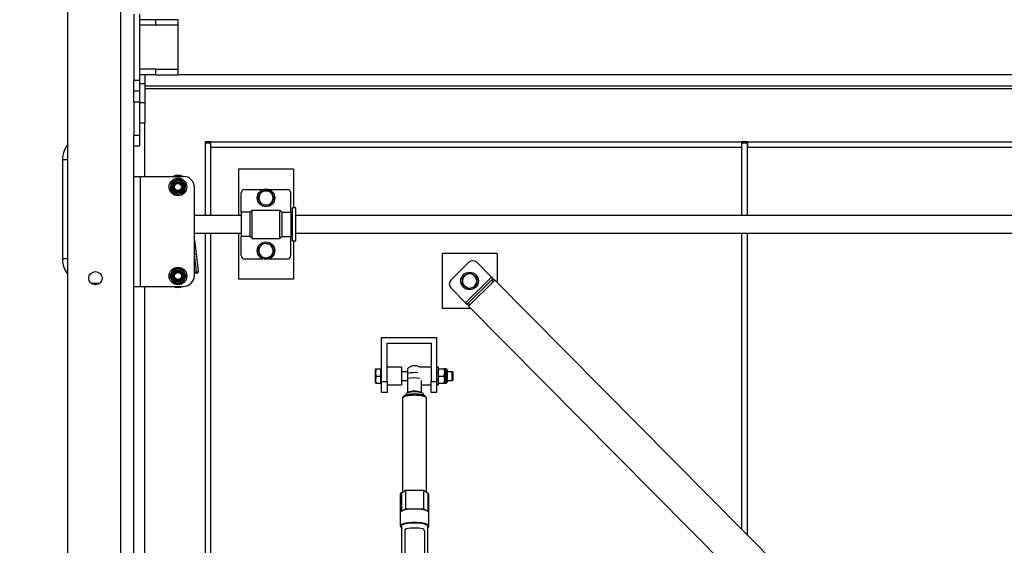
# Model space of a CAD drawing. Units: millimetres. Extents: x -3250 to 6001, y -3053 to 3481.
# Drawn here: x -127 to 767, y 1560 to 2037 of the extents above; entities that cross this region are included whole.
import ezdxf

# ---------------------------------------------------------------- set-up
doc = ezdxf.new("R2010")
doc.units = ezdxf.units.MM
doc.header["$PDSIZE"] = -1
doc.layers.add('Maatvoering', color=1, linetype='Continuous')
doc.styles.add('Storax', font='Arial.ttf')
doc.dimstyles.new('Storax', dxfattribs={"dimscale": 0, "dimtxt": 2, "dimasz": 2.75, "dimexe": 1, "dimexo": 4, "dimgap": 1, "dimtad": 1, "dimdec": 0, "dimdsep": 46, "dimtxsty": 'Storax', "dimcen": 1, "dimadec": 0, "dimazin": 0, "dimtfac": 0.7, "dimtdec": 0, "dimtofl": 0, "dimtmove": 0, "dimatfit": 3, "dimfxl": 1, "dimtolj": 1, "dimarcsym": 0})

# ---------------------------------------------------------------- blocks, each defined once
blk = doc.blocks.new('*D51')
at = {"layer": 'Defpoints', "color": 0, "transparency": 16777216}
for p in [(-491.2, 2892.33), (-83.6, 2892.33), (-83.6, 1132.33)]:
    blk.add_point(p, dxfattribs=at)
at = {"layer": 'Maatvoering', "color": 0, "lineweight": -2, "transparency": 16777216}
for p, q in [((-163.6, 2892.33), (-511.2, 2892.33)), ((-491.2, 1187.33), (-491.2, 2837.33)), ((-163.6, 1132.33), (-511.2, 1132.33))]:
    blk.add_line(p, q, dxfattribs=at)
at = {"layer": 'Maatvoering', "color": 0, "transparency": 16777216}
for points in [[(-500.37, 2837.33), (-482.03, 2837.33), (-491.2, 2892.33)], [(-500.37, 1187.33), (-482.03, 1187.33), (-491.2, 1132.33)]]:
    blk.add_solid(points, dxfattribs=at)
at = {"layer": 'Maatvoering', "color": 0, "transparency": 16777216, "insert": (-567.2, 2012.33), "char_height": 40, "attachment_point": 2, "rotation": 90, "style": 'Storax'}
blk.add_mtext('\\A1;{\\L\\OB} + 120', dxfattribs=at)
blk = doc.blocks.new('*D80')
at = {"layer": 'Defpoints', "color": 0, "transparency": 16777216}
for p in [(-23.6, 2832.33), (-345.78, 1192.33), (-23.6, 1192.33)]:
    blk.add_point(p, dxfattribs=at)
at = {"layer": 'Maatvoering', "color": 0, "lineweight": -2, "transparency": 16777216}
for p, q in [((-103.6, 2832.33), (-365.78, 2832.33)), ((-345.78, 2777.33), (-345.78, 1247.33)), ((-103.6, 1192.33), (-365.78, 1192.33))]:
    blk.add_line(p, q, dxfattribs=at)
at = {"layer": 'Maatvoering', "color": 0, "transparency": 16777216}
for points in [[(-354.94, 2777.33), (-336.61, 2777.33), (-345.78, 2832.33)], [(-354.94, 1247.33), (-336.61, 1247.33), (-345.78, 1192.33)]]:
    blk.add_solid(points, dxfattribs=at)
at = {"layer": 'Maatvoering', "color": 0, "transparency": 16777216, "insert": (-393.78, 2012.33), "char_height": 40, "attachment_point": 5, "rotation": 90, "style": 'Storax'}
blk.add_mtext('\\A1;{\\L\\OB}', dxfattribs=at)

msp = doc.modelspace()

# ---------------------------------------------------------------- linework, layer by layer
at = {"color": 7, "linetype": 'Continuous', "lineweight": 25}
for p, q in [((-83.6, 1132.33), (-83.6, 2892.33)), ((-35.6, 1180.33), (-35.6, 2844.33)), ((-23.6, 2042.33), (-23.6, 1982.33)), ((-18.6, 2042.33), (-18.6, 1982.33)), ((-3.6, 2037.33), (-18.6, 2037.33)), ((-3.6, 2032.33), (-18.6, 2032.33)), ((-3.6, 2032.33), (-3.6, 2037.33)), ((16.4, 2037.33), (-3.6, 2037.33)), ((16.4, 2032.33), (-3.6, 2032.33)), ((16.4, 2037.33), (16.4, 2032.33)), ((16.4, 2032.33), (16.4, 1992.33)), ((-3.6, 1992.33), (-18.6, 1992.33)), ((-3.6, 1987.33), (-18.6, 1987.33)), ((-13.6, 1987.33), (-13.6, 1978.99)), ((-3.6, 1987.33), (-3.6, 1992.33)), ((-3.6, 1992.33), (16.4, 1992.33)), ((-3.6, 1987.33), (16.4, 1987.33)), ((16.4, 1992.33), (16.4, 1987.33)), ((3046.4, 1987.33), (16.4, 1987.33)), ((-23.6, 1982.33), (-18.6, 1982.33)), ((-23.6, 1972.33), (-23.6, 1982.33)), ((-18.6, 1982.33), (-18.6, 1972.33)), ((-13.6, 1978.99), (-13.6, 1961.67)), ((-13.6, 1977.33), (3076.4, 1977.33)), ((-18.6, 1972.33), (-23.6, 1972.33)), ((-23.6, 1962.33), (-23.6, 1972.33)), ((-18.6, 1972.33), (-18.6, 1962.33)), ((-13.6, 1974.83), (3076.4, 1974.83)), ((-18.6, 1962.33), (-23.6, 1962.33)), ((-23.6, 1962.33), (-23.6, 1932.33)), ((-18.6, 1962.33), (-18.6, 1932.33)), ((-13.6, 1961.67), (-13.6, 1943.17)), ((-13.6, 1943.17), (-18.6, 1943.17)), ((-13.6, 1894.83), (-13.6, 1943.17)), ((-23.6, 1932.33), (-18.6, 1932.33)), ((-23.6, 1922.33), (-23.6, 1932.33)), ((-18.6, 1932.33), (-18.6, 1922.33)), ((41.4, 1925.08), (41.4, 1926.33)), ((46.4, 1926.33), (41.4, 1926.33)), ((46.4, 1925.08), (41.4, 1925.08)), ((41.4, 1859.33), (41.4, 1925.08)), ((46.4, 1926.33), (528.65, 1926.33)), ((46.4, 1921.33), (46.4, 1926.33)), ((46.4, 1859.33), (46.4, 1925.08)), ((528.65, 1921.33), (528.65, 1926.33)), ((534.15, 1926.33), (528.65, 1926.33)), ((533.9, 1925.08), (528.9, 1925.08)), ((528.9, 1859.33), (528.9, 1925.08)), ((533.9, 1859.33), (533.9, 1925.08)), ((534.15, 1926.33), (928.65, 1926.33)), ((534.15, 1921.33), (534.15, 1926.33)), ((-18.6, 1922.33), (-23.6, 1922.33)), ((-23.6, 1894.83), (-23.6, 1922.33)), ((46.4, 1921.33), (528.65, 1921.33)), ((528.9, 1921.33), (528.65, 1921.33)), ((534.15, 1921.33), (533.9, 1921.33)), ((534.15, 1921.33), (928.65, 1921.33)), ((-88.6, 1909.83), (-88.6, 1819.83)), ((121.4, 1901.33), (71.4, 1901.33)), ((71.4, 1901.33), (71.4, 1859.33)), ((121.4, 1901.33), (121.4, 1866.33)), ((-23.6, 1794.83), (-23.6, 1894.83)), ((-23.6, 1894.83), (-17.6, 1894.83)), ((-17.6, 1794.83), (-17.6, 1894.83)), ((-17.6, 1894.83), (21.4, 1894.83)), ((10.51, 1889.98), (9.97, 1886.26)), ((14, 1891.37), (10.51, 1889.98)), ((23.37, 1888.1), (20.43, 1890.43)), ((9.43, 1882.55), (12.37, 1880.22)), ((18.8, 1879.29), (22.29, 1880.67)), ((22.29, 1880.67), (22.83, 1884.39)), ((31.4, 1804.83), (31.4, 1884.83)), ((73.9, 1862.33), (73.9, 1879.83)), ((76.9, 1882.83), (93.62, 1882.83)), ((92.65, 1881.83), (96.4, 1881.83)), ((99.18, 1882.83), (115.9, 1882.83)), ((100.15, 1881.83), (102.03, 1878.58)), ((118.9, 1862.33), (118.9, 1879.83)), ((88.89, 1875.33), (90.77, 1878.58)), ((92.65, 1868.83), (90.77, 1872.08)), ((103.91, 1875.33), (102.03, 1872.08)), ((81.9, 1862.33), (73.9, 1862.33)), ((73.9, 1862.33), (73.9, 1840.33)), ((81.9, 1862.33), (83.9, 1864.33)), ((81.9, 1840.33), (81.9, 1862.33)), ((83.9, 1838.33), (83.9, 1864.33)), ((83.9, 1864.33), (108.9, 1864.33)), ((100.15, 1868.83), (96.4, 1868.83)), ((108.9, 1838.33), (108.9, 1864.33)), ((108.9, 1864.33), (110.9, 1862.33)), ((110.9, 1862.33), (110.9, 1840.33)), ((110.9, 1862.33), (118.9, 1862.33)), ((118.9, 1862.33), (118.9, 1840.33)), ((123.4, 1866.33), (120.4, 1866.33)), ((120.4, 1836.33), (120.4, 1866.33)), ((123.4, 1836.33), (123.4, 1866.33)), ((73.9, 1859.33), (31.4, 1859.33)), ((120.4, 1859.33), (118.9, 1859.33)), ((1630.4, 1859.33), (123.4, 1859.33)), ((31.4, 1843.33), (73.9, 1843.33)), ((41.4, 1252.08), (41.4, 1843.33)), ((46.4, 1252.08), (46.4, 1843.33)), ((71.4, 1843.33), (71.4, 1801.33)), ((118.9, 1843.33), (120.4, 1843.33)), ((123.4, 1843.33), (1511.4, 1843.33)), ((528.9, 1574), (528.9, 1843.33)), ((533.9, 1568.96), (533.9, 1843.33)), ((31.4, 1836.94), (32.34, 1829.3)), ((81.9, 1840.33), (73.9, 1840.33)), ((73.9, 1822.83), (73.9, 1840.33)), ((81.9, 1840.33), (83.9, 1838.33)), ((83.9, 1838.33), (108.9, 1838.33)), ((93.94, 1834.42), (97.62, 1833.71)), ((108.9, 1838.33), (110.9, 1840.33)), ((110.9, 1840.33), (118.9, 1840.33)), ((118.9, 1822.83), (118.9, 1840.33)), ((120.4, 1836.33), (123.4, 1836.33)), ((121.4, 1836.33), (121.4, 1801.33)), ((32.34, 1829.3), (32.88, 1824.9)), ((89.03, 1828.74), (91.48, 1831.58)), ((91.49, 1821.65), (90.26, 1825.2)), ((101.31, 1833), (102.54, 1829.46)), ((103.77, 1825.91), (101.32, 1823.07)), ((32.88, 1824.9), (34.86, 1808.75)), ((76.9, 1819.83), (93.62, 1819.83)), ((98.86, 1820.24), (95.17, 1820.94)), ((99.18, 1819.83), (115.9, 1819.83)), ((306.4, 1824.83), (256.4, 1824.83)), ((256.4, 1824.83), (256.4, 1774.83)), ((264.43, 1800.61), (280.77, 1816.8)), ((287.84, 1816.77), (301.21, 1803.27)), ((306.4, 1824.83), (306.4, 1798.54)), ((12.47, 1810.72), (10.68, 1807.42)), ((19.97, 1810.93), (16.22, 1810.82)), ((21.94, 1807.73), (19.97, 1810.93)), ((33.4, 1806.83), (33.37, 1807.79)), ((34.86, 1808.75), (34.89, 1808.51)), ((281.82, 1807.32), (284.96, 1805.26)), ((10.86, 1800.92), (12.83, 1797.73)), ((20.33, 1797.93), (22.12, 1801.23)), ((33.4, 1806.83), (31.4, 1806.83)), ((121.4, 1801.33), (71.4, 1801.33)), ((274.7, 1796.44), (274.91, 1800.19)), ((275.12, 1803.94), (278.47, 1805.63)), ((277.77, 1780.04), (301.21, 1803.27)), ((301.56, 1800.79), (280.25, 1779.68)), ((304.28, 1800.68), (280.34, 1776.96)), ((288.1, 1803.21), (287.89, 1799.46)), ((301.21, 1803.27), (302.62, 1801.85)), ((302.62, 1801.85), (301.56, 1800.79)), ((302.96, 1799.37), (301.56, 1800.79)), ((304.03, 1800.43), (302.62, 1801.85)), ((725.9, 1375.2), (304.28, 1800.68)), ((-62.57, 1797.83), (-54.63, 1797.83)), ((-23.6, 1794.83), (-17.6, 1794.83)), ((-23.6, 1192.33), (-23.6, 1794.83)), ((-17.6, 1794.83), (21.4, 1794.83)), ((-13.6, 1192.33), (-13.6, 1794.83)), ((12.83, 1797.73), (16.58, 1797.83)), ((264.4, 1793.54), (277.77, 1780.04)), ((280.98, 1792.33), (277.84, 1794.39)), ((287.68, 1795.71), (284.33, 1794.02)), ((282.45, 1774.83), (256.4, 1774.83)), ((277.77, 1780.04), (279.18, 1778.62)), ((280.25, 1779.68), (279.18, 1778.62)), ((280.59, 1777.2), (279.18, 1778.62)), ((281.65, 1778.26), (280.25, 1779.68)), ((280.34, 1776.96), (701.97, 1351.48)), ((201.4, 1748.33), (251.4, 1748.33)), ((201.4, 1708.33), (201.4, 1748.33)), ((251.4, 1748.33), (251.4, 1708.33)), ((206.4, 1743.33), (246.4, 1743.33)), ((206.4, 1708.33), (206.4, 1743.33)), ((246.4, 1743.33), (246.4, 1708.33)), ((196.48, 1719.83), (195.9, 1716.58)), ((195.9, 1716.58), (195.9, 1719.83)), ((196.48, 1719.83), (200.8, 1719.83)), ((201.4, 1719.83), (200.8, 1719.83)), ((200.8, 1716.58), (200.8, 1719.83)), ((219.4, 1721.33), (206.4, 1721.33)), ((219.4, 1721.33), (219.4, 1705.33)), ((246.4, 1721.33), (236.16, 1721.33)), ((253, 1721.33), (251.4, 1721.33)), ((253, 1721.33), (253, 1705.33)), ((253.58, 1719.83), (257.92, 1719.83)), ((257.92, 1719.83), (258.5, 1716.58)), ((258.5, 1719.83), (257.92, 1719.83)), ((259.94, 1719.83), (258.5, 1719.83)), ((258.5, 1719.83), (258.5, 1716.58)), ((261, 1718.76), (261, 1707.89)), ((195.9, 1710.08), (195.9, 1716.58)), ((196.48, 1713.33), (195.9, 1710.08)), ((195.9, 1706.83), (195.9, 1710.08)), ((196.48, 1713.33), (200.8, 1713.33)), ((200.8, 1713.33), (200.8, 1716.58)), ((200.8, 1710.08), (200.8, 1713.33)), ((200.8, 1706.83), (200.8, 1710.08)), ((225.4, 1717.33), (219.4, 1717.33)), ((219.4, 1709.33), (225.4, 1709.33)), ((225.4, 1711.02), (225.4, 1715.85)), ((253.58, 1713.33), (253, 1716.58)), ((253.58, 1706.83), (253, 1710.08)), ((253.58, 1713.33), (257.92, 1713.33)), ((257.92, 1713.33), (258.5, 1710.08)), ((258.5, 1716.58), (258.5, 1710.08)), ((258.5, 1710.08), (258.5, 1706.83)), ((265.63, 1717.33), (261, 1717.33)), ((261, 1709.33), (265.63, 1709.33)), ((266.4, 1716.56), (265.63, 1717.33)), ((265.63, 1709.33), (265.63, 1717.33)), ((265.63, 1709.33), (266.4, 1710.09)), ((266.4, 1710.09), (266.4, 1716.56)), ((196.48, 1706.83), (195.9, 1706.83)), ((196.48, 1706.83), (200.8, 1706.83)), ((200.8, 1706.83), (201.4, 1706.83)), ((201.4, 1708.33), (206.4, 1708.33)), ((201.4, 1698.33), (201.4, 1708.33)), ((206.4, 1708.33), (206.4, 1698.33)), ((206.4, 1705.33), (219.4, 1705.33)), ((237.4, 1705.33), (246.4, 1705.33)), ((246.4, 1698.33), (246.4, 1708.33)), ((246.4, 1708.33), (251.4, 1708.33)), ((251.4, 1708.33), (251.4, 1698.33)), ((251.4, 1705.33), (253, 1705.33)), ((253, 1706.83), (253.58, 1706.83)), ((253.58, 1706.83), (257.92, 1706.83)), ((258.5, 1706.83), (259.94, 1706.83)), ((206.4, 1698.33), (201.4, 1698.33)), ((220.4, 1693.04), (220.4, 1607.82)), ((223.4, 1696.91), (223.4, 1695.96)), ((231.4, 1697), (230.58, 1696.98)), ((231.98, 1697), (231.4, 1697)), ((239.4, 1695.96), (239.4, 1696.91)), ((242.4, 1607.82), (242.4, 1693.04)), ((251.4, 1698.33), (246.4, 1698.33)), ((218.45, 1605.92), (218.45, 1591.15)), ((219.42, 1607.2), (223.15, 1609.55)), ((219.42, 1607.2), (219.42, 1590.49)), ((223.15, 1609.55), (223.15, 1592.84)), ((223.15, 1609.55), (239.65, 1609.55)), ((239.65, 1609.55), (239.65, 1592.84)), ((239.65, 1609.55), (243.38, 1607.2)), ((243.38, 1607.2), (243.38, 1590.49)), ((244.35, 1591.15), (244.35, 1605.92)), ((219.42, 1590.49), (223.15, 1592.84)), ((223.15, 1592.84), (239.65, 1592.84)), ((239.65, 1592.84), (243.38, 1590.49)), ((218.45, 1591.15), (218.45, 1576.95)), ((244.35, 1576.95), (244.35, 1591.15)), ((219.4, 1576.95), (219.4, 1250.68)), ((243.4, 1250.68), (243.4, 1576.95)), ((222.48, 1572.29), (222.48, 1479.56)), ((240.32, 1572.29), (240.32, 1479.56))]:
    msp.add_line(p, q, dxfattribs=at)
at = {"color": 8, "linetype": 'Continuous', "lineweight": 25}
for p, q in [((-13.6, 1978.99), (-18.6, 1978.99)), ((-13.6, 1961.67), (-18.6, 1961.67)), ((-83.6, 1909.83), (-88.6, 1909.83)), ((31.4, 1829.18), (32.34, 1829.3)), ((-83.6, 1819.83), (-88.6, 1819.83)), ((33.37, 1807.79), (31.4, 1823.86)), ((31.4, 1807.79), (33.37, 1807.79)), ((259.94, 1719.83), (259.94, 1706.83))]:
    msp.add_line(p, q, dxfattribs=at)
at = {"color": 7, "linetype": 'Continuous', "lineweight": 25, "flags": 128}
for points in [[(31.39, 1823.94), (31.69, 1823.98), (31.98, 1824.06), (32.25, 1824.16), (32.48, 1824.28), (32.66, 1824.42), (32.79, 1824.58), (32.87, 1824.74), (32.88, 1824.9)], [(33.37, 1807.79), (33.68, 1807.83), (33.97, 1807.91), (34.23, 1808.01), (34.46, 1808.13), (34.65, 1808.28), (34.78, 1808.43), (34.85, 1808.59), (34.86, 1808.75)], [(231.4, 1698.98), (229.68, 1698.93), (228.04, 1698.79), (226.56, 1698.56), (225.3, 1698.25), (224.33, 1697.88), (223.69, 1697.46), (223.41, 1697.02), (223.4, 1696.91)], [(239.4, 1696.91), (239.39, 1697.02), (239.11, 1697.46), (238.47, 1697.88), (237.5, 1698.25), (236.24, 1698.56), (234.76, 1698.79), (233.12, 1698.93), (231.4, 1698.98)], [(243.38, 1590.49), (242.38, 1590.99), (241.07, 1591.44), (239.49, 1591.83), (237.68, 1592.15), (235.69, 1592.38), (233.57, 1592.52), (231.4, 1592.57), (229.22, 1592.52), (227.11, 1592.38), (225.12, 1592.15), (223.31, 1591.83), (221.72, 1591.44), (220.42, 1590.99), (219.42, 1590.49)], [(231.4, 1580.3), (229.27, 1580.26), (227.19, 1580.12), (225.24, 1579.9), (223.45, 1579.59), (221.87, 1579.22), (220.56, 1578.78), (219.54, 1578.29), (218.85, 1577.77), (218.49, 1577.22), (218.49, 1576.67), (218.85, 1576.12), (219.4, 1575.69)], [(219.4, 1576.95), (219.58, 1577.49), (220.12, 1578.01), (221.01, 1578.5), (222.21, 1578.95), (223.69, 1579.33), (225.4, 1579.64), (227.3, 1579.87), (229.32, 1580.01), (231.4, 1580.06)], [(243.4, 1575.69), (243.95, 1576.12), (244.31, 1576.67), (244.31, 1577.22), (243.95, 1577.77), (243.26, 1578.29), (242.24, 1578.78), (240.93, 1579.22), (239.35, 1579.59), (237.56, 1579.9), (235.6, 1580.12), (233.53, 1580.26), (231.4, 1580.3)], [(231.4, 1580.06), (233.48, 1580.01), (235.5, 1579.87), (237.4, 1579.64), (239.11, 1579.33), (240.59, 1578.95), (241.79, 1578.5), (242.68, 1578.01), (243.22, 1577.49), (243.4, 1576.95)]]:
    msp.add_lwpolyline(points, dxfattribs=at)
at = {"color": 8, "linetype": 'Continuous', "lineweight": 25, "flags": 128}
for points in [[(231.4, 1695.89), (229.44, 1695.85), (227.53, 1695.71), (225.76, 1695.49), (224.16, 1695.19), (222.8, 1694.82), (221.71, 1694.39), (220.94, 1693.92), (220.5, 1693.43), (220.4, 1693.04)], [(242.4, 1693.04), (242.3, 1693.43), (241.86, 1693.92), (241.09, 1694.39), (240, 1694.82), (238.64, 1695.19), (237.04, 1695.49), (235.26, 1695.71), (233.36, 1695.85), (231.4, 1695.89)]]:
    msp.add_lwpolyline(points, dxfattribs=at)
at = {"color": 7, "linetype": 'Continuous', "lineweight": 25}
for centre, radius in [((16.4, 1885.33), 8), ((16.4, 1885.33), 6.5), ((16.4, 1885.33), 5.44), ((16.4, 1885.33), 4.38), ((16.4, 1885.33), 4), ((16.4, 1885.33), 3.23), ((96.4, 1875.33), 8), ((96.4, 1827.33), 8), ((-58.6, 1802.33), 6), ((16.4, 1804.33), 8), ((16.4, 1804.33), 6.5), ((16.4, 1804.33), 5.44), ((16.4, 1804.33), 4.37), ((16.4, 1804.33), 4), ((16.4, 1804.33), 3.23), ((281.4, 1799.83), 8)]:
    msp.add_circle(centre, radius, dxfattribs=at)
for centre, radius, start, end in [((-66.6, 1909.83), 22, 140.59943, 180), ((16.4, 1885.33), 10.5, 64.79123, 115.20877), ((21.4, 1884.83), 10, 0, 90), ((76.9, 1879.83), 3, 90, 180), ((96.4, 1875.33), 6.5, 90, 150), ((96.4, 1875.33), 6.5, 30, 90), ((115.9, 1879.83), 3, 0, 90), ((96.4, 1875.33), 6.5, 150, 210), ((96.4, 1875.33), 6.5, 210, 270), ((96.4, 1875.33), 6.5, 270, 330), ((96.4, 1875.33), 6.5, 330, 30), ((96.4, 1827.33), 6.5, 139.13737, 199.13737), ((96.4, 1827.33), 6.5, 199.13737, 259.13737), ((96.4, 1827.33), 6.5, 79.13737, 139.13737), ((96.4, 1827.33), 6.5, 19.13737, 79.13737), ((96.4, 1827.33), 6.5, 319.13737, 19.13737), ((-66.6, 1819.83), 22, 180, 219.40057), ((76.9, 1822.83), 3, 180, 270), ((96.4, 1827.33), 6.5, 259.13737, 319.13737), ((115.9, 1822.83), 3, 270, 0), ((284.29, 1813.25), 5, 44.73925, 134.73925), ((33.4, 1808.33), 1.5, 270, 7.0041), ((21.4, 1804.83), 10, 270, 0), ((267.95, 1797.06), 5, 134.73925, 224.73925), ((281.4, 1799.83), 6.5, 176.78423, 236.78423), ((281.4, 1799.83), 6.5, 116.78423, 176.78423), ((281.4, 1799.83), 6.5, 56.78423, 116.78423), ((281.4, 1799.83), 6.5, 296.78423, 356.78423), ((281.4, 1799.83), 6.5, 356.78423, 56.78423), ((16.4, 1804.33), 10.5, 244.79123, 295.20877), ((281.4, 1799.83), 6.5, 236.78423, 296.78423), ((259.94, 1718.76), 1.06, 0, 90), ((231.46, 1683.37), 28.31, 80.10443, 102.36076), ((259.94, 1707.89), 1.06, 270, 0), ((231.4, 1681.23), 18.35, 70.9114, 109.0886), ((220.12, 1605.66), 1.69, 114.44871, 170.94842), ((242.68, 1605.66), 1.69, 9.05158, 65.55129), ((231.4, 1534.16), 41.09, 79.55324, 100.44676)]:
    msp.add_arc(centre, radius, start, end, dxfattribs=at)
at = {"color": 8, "linetype": 'Continuous', "lineweight": 25}
msp.add_arc((231.43, 1688.66), 27.85, 83.78839, 102.49716, dxfattribs=at)
at = {"color": 7, "linetype": 'Continuous', "lineweight": 25}
for points, knots in [([(17.48, 1892.75), (16.33, 1892.3), (15.18, 1891.84), (14, 1891.37), (14, 1891.37)], [0, 0, 0, 0, 0.993453, 1, 1, 1, 1]), ([(20.43, 1890.43), (20.36, 1890.48), (19.36, 1891.27), (18.39, 1892.04), (17.48, 1892.75)], [0, 0, 0, 0, 0.070215, 1, 1, 1, 1]), ([(22.83, 1884.39), (22.84, 1884.48), (23.03, 1885.73), (23.21, 1886.96), (23.37, 1888.1)], [0, 0, 0, 0, 0.070215, 1, 1, 1, 1]), ([(9.97, 1886.26), (9.95, 1886.18), (9.77, 1884.92), (9.59, 1883.69), (9.43, 1882.55)], [0, 0, 0, 0, 0.070215, 1, 1, 1, 1]), ([(12.37, 1880.22), (12.44, 1880.17), (13.44, 1879.38), (14.41, 1878.61), (15.32, 1877.9)], [0, 0, 0, 0, 0.070215, 1, 1, 1, 1]), ([(15.32, 1877.9), (16.46, 1878.36), (17.62, 1878.82), (18.8, 1879.28), (18.8, 1879.29)], [0, 0, 0, 0, 0.993453, 1, 1, 1, 1]), ([(90.77, 1878.58), (90.81, 1878.65), (91.45, 1879.75), (92.07, 1880.83), (92.65, 1881.83)], [0, 0, 0, 0, 0.070215, 1, 1, 1, 1]), ([(96.4, 1881.83), (96.42, 1881.83), (97.69, 1881.83), (98.93, 1881.83), (100.15, 1881.83)], [0, 0, 0, 0, 0.0154828, 1, 1, 1, 1]), ([(90.77, 1872.08), (90.73, 1872.15), (90.09, 1873.25), (89.47, 1874.33), (88.89, 1875.33)], [0, 0, 0, 0, 0.070215, 1, 1, 1, 1]), ([(102.03, 1872.08), (101.98, 1872), (101.35, 1870.9), (100.73, 1869.83), (100.15, 1868.83)], [0, 0, 0, 0, 0.070215, 1, 1, 1, 1]), ([(102.03, 1878.58), (102.07, 1878.5), (102.71, 1877.4), (103.33, 1876.33), (103.91, 1875.33)], [0, 0, 0, 0, 0.070215, 1, 1, 1, 1]), ([(96.4, 1868.83), (96.38, 1868.83), (95.11, 1868.83), (93.87, 1868.83), (92.65, 1868.83)], [0, 0, 0, 0, 0.0154828, 1, 1, 1, 1]), ([(91.48, 1831.58), (91.54, 1831.65), (92.37, 1832.6), (93.18, 1833.54), (93.94, 1834.42)], [0, 0, 0, 0, 0.0702148, 1, 1, 1, 1]), ([(90.26, 1825.2), (90.23, 1825.28), (89.81, 1826.48), (89.41, 1827.65), (89.03, 1828.74)], [0, 0, 0, 0, 0.070215, 1, 1, 1, 1]), ([(97.62, 1833.71), (97.64, 1833.71), (98.89, 1833.47), (100.11, 1833.23), (101.31, 1833)], [0, 0, 0, 0, 0.015483, 1, 1, 1, 1]), ([(102.54, 1829.46), (102.57, 1829.37), (102.98, 1828.18), (103.39, 1827), (103.77, 1825.91)], [0, 0, 0, 0, 0.0702148, 1, 1, 1, 1]), ([(95.17, 1820.94), (95.16, 1820.95), (93.91, 1821.18), (92.69, 1821.42), (91.49, 1821.65)], [0, 0, 0, 0, 0.015483, 1, 1, 1, 1]), ([(101.32, 1823.07), (101.26, 1823.01), (100.43, 1822.05), (99.62, 1821.11), (98.86, 1820.24)], [0, 0, 0, 0, 0.0702148, 1, 1, 1, 1]), ([(10.68, 1807.42), (10.64, 1807.34), (10.04, 1806.23), (9.45, 1805.14), (8.9, 1804.12)], [0, 0, 0, 0, 0.070215, 1, 1, 1, 1]), ([(16.22, 1810.82), (16.13, 1810.82), (14.87, 1810.79), (13.62, 1810.75), (12.47, 1810.72)], [0, 0, 0, 0, 0.0702148, 1, 1, 1, 1]), ([(23.9, 1804.53), (23.26, 1805.58), (22.6, 1806.64), (21.94, 1807.72), (21.94, 1807.73)], [0, 0, 0, 0, 0.993453, 1, 1, 1, 1]), ([(278.47, 1805.63), (278.49, 1805.64), (279.62, 1806.21), (280.73, 1806.77), (281.82, 1807.32)], [0, 0, 0, 0, 0.015483, 1, 1, 1, 1]), ([(8.9, 1804.12), (9.54, 1803.07), (10.19, 1802.01), (10.86, 1800.93), (10.86, 1800.92)], [0, 0, 0, 0, 0.993453, 1, 1, 1, 1]), ([(22.12, 1801.23), (22.16, 1801.31), (22.76, 1802.42), (23.35, 1803.52), (23.9, 1804.53)], [0, 0, 0, 0, 0.070215, 1, 1, 1, 1]), ([(274.91, 1800.19), (274.91, 1800.28), (274.99, 1801.54), (275.06, 1802.78), (275.12, 1803.94)], [0, 0, 0, 0, 0.0702148, 1, 1, 1, 1]), ([(284.96, 1805.26), (285.03, 1805.22), (286.09, 1804.52), (287.13, 1803.84), (288.1, 1803.21)], [0, 0, 0, 0, 0.070215, 1, 1, 1, 1]), ([(287.89, 1799.46), (287.88, 1799.37), (287.81, 1798.11), (287.74, 1796.87), (287.68, 1795.71)], [0, 0, 0, 0, 0.070215, 1, 1, 1, 1]), ([(16.58, 1797.83), (16.67, 1797.83), (17.93, 1797.87), (19.17, 1797.9), (20.33, 1797.93)], [0, 0, 0, 0, 0.070215, 1, 1, 1, 1]), ([(277.84, 1794.39), (277.76, 1794.44), (276.7, 1795.13), (275.67, 1795.81), (274.7, 1796.44)], [0, 0, 0, 0, 0.070215, 1, 1, 1, 1]), ([(284.33, 1794.02), (284.31, 1794.01), (283.18, 1793.44), (282.07, 1792.88), (280.98, 1792.33)], [0, 0, 0, 0, 0.015483, 1, 1, 1, 1]), ([(195.9, 1719.83), (195.9, 1719.83), (195.9, 1719.83), (196.19, 1719.83), (196.48, 1719.83)], [0, 0, 0, 0, 0.0154828, 1, 1, 1, 1]), ([(231.4, 1722.79), (230.85, 1722.76), (230.03, 1722.72), (228.79, 1722.4), (227.66, 1721.96), (226.43, 1721.25), (225.73, 1720.6), (225.39, 1720.28)], [0, 0, 0, 0, 0.2475832, 0.367665, 0.5713539, 0.7930256, 1, 1, 1, 1]), ([(225.4, 1715.85), (225.4, 1716.49), (225.4, 1717.76), (225.4, 1719.22), (225.4, 1720.16), (225.4, 1720.24), (225.4, 1720.28)], [0, 0, 0, 0, 0.257843, 0.515686, 0.773529, 1, 1, 1, 1]), ([(236.17, 1721.33), (236.17, 1721.33), (235.77, 1721.66), (234.84, 1722.09), (233.54, 1722.55), (232.39, 1722.76), (231.71, 1722.78), (231.4, 1722.79)], [0, 0, 0, 0, 0.0017014, 0.3066813, 0.5985926, 0.816965, 1, 1, 1, 1]), ([(253, 1716.58), (253, 1716.65), (253.01, 1717.75), (253.3, 1718.83), (253.58, 1719.83)], [0, 0, 0, 0, 0.0702148, 1, 1, 1, 1]), ([(253.58, 1719.83), (253.29, 1719.83), (253, 1719.83), (253, 1719.83), (253, 1719.83)], [0, 0, 0, 0, 0.993453, 1, 1, 1, 1]), ([(195.9, 1716.58), (195.9, 1716.5), (195.91, 1715.4), (196.2, 1714.33), (196.48, 1713.33)], [0, 0, 0, 0, 0.070215, 1, 1, 1, 1]), ([(195.9, 1710.08), (195.9, 1710), (195.91, 1708.9), (196.2, 1707.83), (196.48, 1706.83)], [0, 0, 0, 0, 0.070215, 1, 1, 1, 1]), ([(225.4, 1698.56), (225.4, 1700.64), (225.4, 1704.8), (225.4, 1708.95), (225.4, 1711.02)], [0, 0, 0, 0, 0.499338, 1, 1, 1, 1]), ([(237.4, 1709.33), (237.4, 1707.82), (237.4, 1704.23), (237.4, 1700.64), (237.4, 1698.56)], [0, 0, 0, 0, 0.420724, 1, 1, 1, 1]), ([(253, 1710.08), (253, 1710.15), (253.01, 1711.25), (253.3, 1712.33), (253.58, 1713.33)], [0, 0, 0, 0, 0.070215, 1, 1, 1, 1]), ([(258.5, 1716.58), (258.5, 1716.5), (258.49, 1715.4), (258.19, 1714.33), (257.92, 1713.33)], [0, 0, 0, 0, 0.070215, 1, 1, 1, 1]), ([(258.5, 1710.08), (258.5, 1710), (258.49, 1708.9), (258.19, 1707.83), (257.92, 1706.83)], [0, 0, 0, 0, 0.070215, 1, 1, 1, 1]), ([(257.92, 1706.83), (258.21, 1706.83), (258.5, 1706.83), (258.5, 1706.83), (258.5, 1706.83)], [0, 0, 0, 0, 0.993453, 1, 1, 1, 1]), ([(230.58, 1696.98), (230.23, 1696.98), (229.65, 1696.97), (228.68, 1696.91), (227.68, 1696.82), (226.55, 1696.68), (225.47, 1696.5), (224.44, 1696.28), (223.51, 1696.02), (222.68, 1695.71), (221.95, 1695.35), (221.32, 1694.92), (220.81, 1694.38), (220.47, 1693.75), (220.44, 1693.3), (220.42, 1693.1)], [0, 0, 0, 0, 0.0667626, 0.1145514, 0.1929656, 0.2723709, 0.3556486, 0.4403973, 0.5258357, 0.6115681, 0.6977985, 0.7850509, 0.8677401, 0.9419263, 1, 1, 1, 1]), ([(242.38, 1692.99), (242.39, 1693.04), (242.44, 1693.37), (242.22, 1693.99), (241.76, 1694.68), (241.12, 1695.19), (240.33, 1695.63), (239.38, 1695.99), (238.28, 1696.3), (237.05, 1696.56), (235.8, 1696.75), (234.6, 1696.87), (233.5, 1696.95), (232.65, 1696.99), (232.12, 1696.99), (231.98, 1697)], [0, 0, 0, 0, 0.014638, 0.095758, 0.177036, 0.273025, 0.361796, 0.465895, 0.565362, 0.655568, 0.757607, 0.835622, 0.898972, 0.972703, 1, 1, 1, 1]), ([(237.4, 1698.21), (237.4, 1698.26), (237.4, 1698.36), (237.4, 1698.49), (237.4, 1698.56)], [0, 0, 0, 0, 0.422084, 1, 1, 1, 1]), ([(223.95, 1574.57), (223.77, 1574.51), (223.43, 1574.4), (222.99, 1573.96), (222.67, 1573.4), (222.5, 1572.8), (222.49, 1572.44), (222.48, 1572.29)], [0, 0, 0, 0, 0.21386, 0.427805, 0.640227, 0.853303, 1, 1, 1, 1]), ([(240.32, 1572.29), (240.3, 1572.51), (240.27, 1572.95), (240.04, 1573.59), (239.68, 1574.12), (239.26, 1574.45), (238.97, 1574.54), (238.85, 1574.57)], [0, 0, 0, 0, 0.214046, 0.4280984, 0.641887, 0.8546563, 1, 1, 1, 1])]:
    msp.add_open_spline(points, degree=3, knots=knots, dxfattribs=at)

# ---------------------------------------------------------------- dimensions: what is measured, and where the dimension line sits
at = {"layer": 'Maatvoering'}
dim = msp.add_linear_dim(base=(-491.2, 2892.33), p1=(-83.6, 1132.33), p2=(-83.6, 2892.33), angle=90, text='{\\L\\OB} + 120', dimstyle='Storax', override={"dimscale": 20}, dxfattribs=at)
dim.commit()
dim.dimension.update_dxf_attribs({"geometry": '*D51', "text_midpoint": (-491.2, 2012.33), "dimtype": 160})
dim = msp.add_linear_dim(base=(-345.78, 1192.33), p1=(-23.6, 2832.33), p2=(-23.6, 1192.33), angle=90, text='{\\L\\OB}', dimstyle='Storax', override={"dimscale": 20}, dxfattribs=at)
dim.commit()
dim.dimension.update_dxf_attribs({"geometry": '*D80', "text_midpoint": (-393.78, 2012.33)})

doc.saveas('drawing.dxf')
